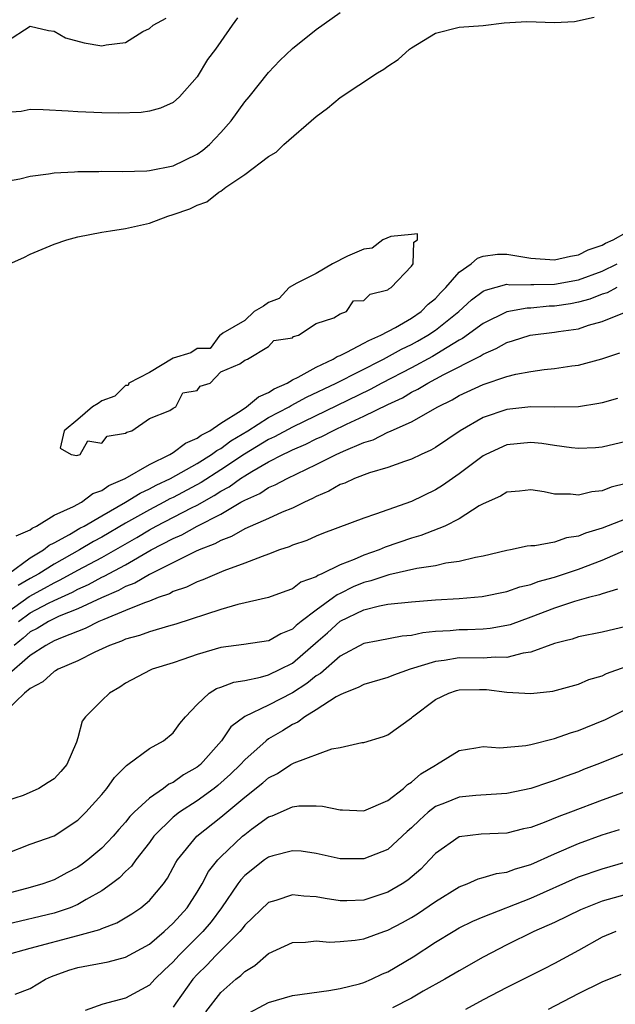
# Model space of a CAD drawing. Units: inches. Extents: x 2616000 to 2619000, y 1524000 to 1527000.
# Drawn here: x 2616970 to 2617020, y 1524143 to 1524225 of the extents above; entities that cross this region are included whole.
import ezdxf

# ---------------------------------------------------------------- set-up
doc = ezdxf.new("R2010")
doc.units = ezdxf.units.IN
doc.header["$MEASUREMENT"] = 0
doc.layers.add('LD26161524_2ft', color=93, linetype='Continuous')

msp = doc.modelspace()

# ---------------------------------------------------------------- linework, layer by layer
at = {"layer": 'LD26161524_2ft'}
for points, elevation in [([(2616969, 1524211.928), (2616970.131, 1524212.131), (2616971, 1524212.355), (2616972.531, 1524212.53), (2616973, 1524212.617), (2616974.705, 1524212.705), (2616975, 1524212.741), (2616976.746, 1524212.746), (2616977, 1524212.761), (2616978.729, 1524212.729), (2616980.788, 1524212.788), (2616981, 1524212.808), (2616983, 1524213.2), (2616985, 1524214.182), (2616985.48, 1524214.52), (2616986.037, 1524215), (2616987, 1524216.016), (2616987.877, 1524217), (2616989, 1524218.574), (2616989.362, 1524219), (2616991, 1524221.051), (2616991.961, 1524222.039), (2616993, 1524223.045), (2616995, 1524224.64), (2616997, 1524226.085)], 7726), ([(2616969, 1524204.882), (2616970.461, 1524205.539), (2616971, 1524205.8), (2616973, 1524206.632), (2616974.081, 1524207), (2616975, 1524207.253), (2616977, 1524207.648), (2616977.752, 1524207.752), (2616979, 1524207.96), (2616981, 1524208.397), (2616982.544, 1524209), (2616983, 1524209.13), (2616984.395, 1524209.605), (2616985, 1524209.916), (2616985.818, 1524210.182), (2616986.827, 1524211), (2616987, 1524211.101), (2616987.414, 1524211.414), (2616989, 1524212.477), (2616991, 1524214.008), (2616991.647, 1524214.353), (2616992.285, 1524215), (2616995, 1524217.36), (2616995.956, 1524218.044), (2616997, 1524218.932), (2617000.137, 1524221), (2617000.672, 1524221.328), (2617001, 1524221.579), (2617001.871, 1524222.129), (2617002.84, 1524223), (2617003, 1524223.119), (2617005, 1524224.344), (2617007, 1524224.831), (2617009, 1524224.975), (2617010.782, 1524225.218), (2617012.677, 1524225.323), (2617015, 1524225.222), (2617016.682, 1524225.318), (2617018.316, 1524225.684)], 7728), ([(2616988.385, 1524225.615), (2616987.941, 1524225), (2616987, 1524223.627), (2616986.545, 1524223), (2616985.877, 1524222.123), (2616985, 1524220.673), (2616983.532, 1524219), (2616983, 1524218.519), (2616981.943, 1524218.057), (2616981, 1524217.789), (2616980.31, 1524217.69), (2616978.373, 1524217.627), (2616977, 1524217.651), (2616975, 1524217.729), (2616974.192, 1524217.808), (2616972.093, 1524217.907), (2616971, 1524217.931), (2616970.237, 1524217.763), (2616969, 1524217.695)], 7724), ([(2616969, 1524223.635), (2616971, 1524224.921), (2616972.549, 1524224.549), (2616973, 1524224.513), (2616973.953, 1524223.953), (2616975.516, 1524223.516), (2616977, 1524223.287), (2616977.364, 1524223.364), (2616979, 1524223.556), (2616980.465, 1524224.465), (2616981, 1524224.719), (2616981.314, 1524225), (2616982.405, 1524225.595)], 7722), ([(2616969.823, 1524182.177), (2616971, 1524182.689), (2616971.165, 1524182.835), (2616971.537, 1524183), (2616973, 1524183.914), (2616974.642, 1524184.642), (2616975.293, 1524185), (2616976.265, 1524185.736), (2616977, 1524185.982), (2616977.589, 1524186.411), (2616978.971, 1524187), (2616981, 1524188.172), (2616982.711, 1524189), (2616983, 1524189.173), (2616984.04, 1524189.96), (2616985, 1524190.362), (2616985.36, 1524190.64), (2616986.067, 1524191), (2616987, 1524191.641), (2616988.694, 1524192.694), (2616989.157, 1524193), (2616990.147, 1524193.853), (2616991, 1524194.204), (2616991.48, 1524194.519), (2616992.555, 1524195), (2616993, 1524195.265), (2616993.497, 1524195.497), (2616995, 1524196.326), (2616996.43, 1524197), (2616996.764, 1524197.236), (2616997, 1524197.317), (2616997.576, 1524197.575), (2616999, 1524198.334), (2616999.421, 1524198.579), (2617000.433, 1524199), (2617001.66, 1524199.66), (2617003, 1524200.442), (2617003.818, 1524201), (2617004.392, 1524201.608), (2617005, 1524202.092), (2617005.434, 1524202.566), (2617005.882, 1524203), (2617007, 1524204.291), (2617008.008, 1524205), (2617008.532, 1524205.468), (2617009, 1524205.624), (2617010.209, 1524205.792), (2617011, 1524205.794), (2617013, 1524205.461), (2617015, 1524205.317), (2617016.354, 1524205.646), (2617017, 1524205.748), (2617017.821, 1524206.179), (2617019, 1524206.568), (2617019.273, 1524206.727), (2617019.914, 1524207), (2617021, 1524207.615)], 7730), ([(2616969.191, 1524179), (2616971, 1524180.325), (2616972.125, 1524181), (2616972.59, 1524181.41), (2616973, 1524181.592), (2616974.286, 1524182.286), (2616975.179, 1524182.821), (2616975.521, 1524183), (2616977, 1524183.862), (2616979.009, 1524185), (2616980.226, 1524185.774), (2616981, 1524186.121), (2616981.567, 1524186.433), (2616982.787, 1524187), (2616985, 1524188.252), (2616986.212, 1524189), (2616986.656, 1524189.344), (2616987, 1524189.519), (2616987.85, 1524190.15), (2616989.274, 1524191), (2616991, 1524192.095), (2616992.719, 1524193), (2616992.889, 1524193.112), (2616994.192, 1524193.808), (2616996.68, 1524195), (2617000.638, 1524197), (2617002.167, 1524197.833), (2617003, 1524198.23), (2617003.501, 1524198.499), (2617004.362, 1524199), (2617005, 1524199.437), (2617006.956, 1524201), (2617008.021, 1524201.979), (2617009, 1524202.691), (2617009.205, 1524202.795), (2617011, 1524203.279), (2617011.245, 1524203.246), (2617013, 1524203.264), (2617013.25, 1524203.251), (2617015, 1524203.296), (2617017, 1524203.659), (2617019, 1524204.392), (2617020.26, 1524205)], 7732), ([(2617020.239, 1524203), (2617019.426, 1524202.574), (2617019, 1524202.438), (2617017.971, 1524202.029), (2617017, 1524201.773), (2617016.349, 1524201.651), (2617015, 1524201.448), (2617014.563, 1524201.437), (2617013, 1524201.29), (2617012.713, 1524201.287), (2617011, 1524200.972), (2617009, 1524199.998), (2617007.277, 1524198.723), (2617007, 1524198.583), (2617005.988, 1524197.987), (2617004.768, 1524197.232), (2617003, 1524196.283), (2617000.521, 1524195), (2616999.538, 1524194.461), (2616993, 1524191.303), (2616991.512, 1524190.488), (2616991, 1524190.253), (2616988.972, 1524189.028), (2616987, 1524187.712), (2616985.347, 1524186.653), (2616983, 1524185.407), (2616982.722, 1524185.278), (2616982.215, 1524185), (2616981, 1524184.378), (2616979, 1524183.242), (2616977, 1524182.065), (2616976.301, 1524181.699), (2616975.124, 1524181), (2616973, 1524179.817), (2616971.714, 1524179), (2616971, 1524178.604), (2616969.985, 1524178.014)], 7734), ([(2616969, 1524175.722), (2616970.9, 1524177.099), (2616972.201, 1524177.799), (2616973, 1524178.251), (2616973.52, 1524178.48), (2616975, 1524179.303), (2616977, 1524180.373), (2616979.946, 1524182.054), (2616981, 1524182.694), (2616981.563, 1524183), (2616984.526, 1524184.526), (2616985, 1524184.756), (2616986.44, 1524185.56), (2616987, 1524185.925), (2616987.705, 1524186.294), (2616988.651, 1524187), (2616989, 1524187.228), (2616989.585, 1524187.585), (2616991, 1524188.384), (2616992.191, 1524189), (2616992.745, 1524189.255), (2616993, 1524189.396), (2616994.126, 1524189.874), (2616995, 1524190.322), (2616995.474, 1524190.526), (2616996.399, 1524191), (2616997.544, 1524191.544), (2616999, 1524192.206), (2617001, 1524193.205), (2617002.23, 1524193.77), (2617003, 1524194.23), (2617003.525, 1524194.475), (2617004.372, 1524195), (2617005.706, 1524195.706), (2617008.749, 1524197.251), (2617009, 1524197.433), (2617010.111, 1524197.889), (2617011, 1524198.403), (2617011.475, 1524198.525), (2617012.943, 1524199), (2617015, 1524199.259), (2617015.32, 1524199.32), (2617017, 1524199.555), (2617017.84, 1524199.84), (2617019, 1524200.146), (2617021, 1524200.978)], 7736), ([(2616970.011, 1524175), (2616971, 1524175.723), (2616972.537, 1524176.537), (2616973, 1524176.767), (2616974.544, 1524177.456), (2616975, 1524177.708), (2616975.898, 1524178.102), (2616977, 1524178.704), (2616977.208, 1524178.792), (2616979, 1524179.764), (2616981.141, 1524181), (2616983, 1524181.968), (2616983.73, 1524182.27), (2616985, 1524182.983), (2616987, 1524184.009), (2616988.688, 1524185), (2616988.893, 1524185.107), (2616989, 1524185.187), (2616990.269, 1524185.731), (2616991, 1524186.227), (2616991.553, 1524186.447), (2616992.556, 1524187), (2616995, 1524188.153), (2616996.669, 1524189), (2616997.285, 1524189.285), (2616999, 1524189.999), (2616999.769, 1524190.231), (2617001, 1524190.872), (2617001.098, 1524190.902), (2617001.288, 1524191), (2617003, 1524191.749), (2617005.207, 1524193), (2617006.406, 1524193.594), (2617007, 1524193.942), (2617009, 1524194.889), (2617011, 1524195.549), (2617011.741, 1524195.74), (2617013, 1524195.974), (2617014.144, 1524196.144), (2617015, 1524196.229), (2617016.443, 1524196.443), (2617017, 1524196.503), (2617018.98, 1524197.02), (2617020.47, 1524197.53)], 7738), ([(2617020.287, 1524193.713), (2617019, 1524193.331), (2617018.729, 1524193.271), (2617017, 1524193.008), (2617015, 1524192.974), (2617013, 1524192.99), (2617011, 1524192.786), (2617009, 1524192.116), (2617007.084, 1524191), (2617005, 1524189.592), (2617004.624, 1524189.376), (2617003.797, 1524189), (2617003, 1524188.605), (2617002.422, 1524188.422), (2617001, 1524187.911), (2616999.472, 1524187.472), (2616998.218, 1524187), (2616997.389, 1524186.612), (2616997, 1524186.485), (2616996.066, 1524185.934), (2616995, 1524185.482), (2616994.692, 1524185.308), (2616994.009, 1524185), (2616993, 1524184.499), (2616992.156, 1524184.156), (2616991, 1524183.635), (2616989, 1524182.77), (2616987.879, 1524182.121), (2616987, 1524181.801), (2616986.5, 1524181.5), (2616985.168, 1524181), (2616984.865, 1524180.864), (2616981, 1524178.954), (2616979.782, 1524178.219), (2616979, 1524177.928), (2616978.409, 1524177.591), (2616976.997, 1524176.997), (2616975, 1524176.052), (2616973.435, 1524175.435), (2616972.525, 1524175), (2616971.586, 1524174.414), (2616971, 1524174.128), (2616970.407, 1524173.593), (2616970.138, 1524173.384), (2616969.646, 1524173)], 7740), ([(2617021, 1524190.083), (2617019, 1524189.617), (2617018.429, 1524189.571), (2617017, 1524189.514), (2617016.438, 1524189.562), (2617015, 1524189.76), (2617013.927, 1524189.927), (2617013, 1524190.02), (2617011, 1524189.819), (2617009.222, 1524189), (2617009, 1524188.881), (2617007, 1524187.391), (2617005.596, 1524186.404), (2617005, 1524186.046), (2617003, 1524185.076), (2617001, 1524184.377), (2616999.989, 1524183.989), (2616999, 1524183.676), (2616995.601, 1524182.399), (2616995, 1524182.162), (2616994.207, 1524181.792), (2616993, 1524181.392), (2616992.729, 1524181.271), (2616991.925, 1524181), (2616991, 1524180.643), (2616990.462, 1524180.462), (2616989, 1524179.881), (2616987.241, 1524179.241), (2616986.649, 1524179), (2616985.499, 1524178.5), (2616985, 1524178.329), (2616984.115, 1524177.885), (2616983, 1524177.503), (2616982.682, 1524177.318), (2616981.741, 1524177), (2616981, 1524176.718), (2616980.579, 1524176.579), (2616979, 1524175.913), (2616977.18, 1524175.18), (2616976.769, 1524175), (2616975.599, 1524174.401), (2616973.67, 1524173.67), (2616973.023, 1524173.384), (2616973, 1524173.373), (2616972.77, 1524173.23), (2616972.3, 1524173), (2616971, 1524172.162), (2616969, 1524170.423)], 7742), ([(2617021, 1524186.575), (2617019.746, 1524186.254), (2617019, 1524185.957), (2617018.127, 1524185.873), (2617017, 1524185.581), (2617016.328, 1524185.672), (2617015, 1524185.677), (2617014.132, 1524185.868), (2617013, 1524186.035), (2617012.071, 1524185.929), (2617011, 1524185.853), (2617010.479, 1524185.521), (2617009, 1524184.865), (2617008.689, 1524184.69), (2617007, 1524183.607), (2617005.799, 1524183), (2617003.792, 1524182.208), (2617003, 1524181.998), (2617000.775, 1524181.225), (2617000.278, 1524181), (2616999, 1524180.563), (2616998.193, 1524180.193), (2616997, 1524179.751), (2616995.477, 1524179), (2616995.139, 1524178.861), (2616995, 1524178.752), (2616993.712, 1524178.288), (2616993, 1524177.746), (2616992.447, 1524177.553), (2616990.998, 1524177.002), (2616988.426, 1524176.426), (2616987, 1524176.017), (2616983.231, 1524174.769), (2616982.603, 1524174.603), (2616981, 1524174.138), (2616980.172, 1524173.828), (2616979, 1524173.516), (2616978.729, 1524173.384), (2616978.653, 1524173.347), (2616977.663, 1524173), (2616976.426, 1524172.426), (2616975, 1524171.714), (2616973.34, 1524171), (2616973.135, 1524170.865), (2616973, 1524170.801), (2616972.047, 1524169.953), (2616971, 1524169.39), (2616970.523, 1524169), (2616969, 1524167.545)], 7744), ([(2617021, 1524183.617), (2617019, 1524182.826), (2617017.593, 1524182.407), (2617017, 1524182.144), (2617015.997, 1524182.003), (2617015, 1524181.659), (2617013.346, 1524181.346), (2617013, 1524181.335), (2617012.696, 1524181.304), (2617011.294, 1524181), (2617011, 1524180.949), (2617009, 1524180.476), (2617008.371, 1524180.371), (2617007, 1524180.028), (2617005.883, 1524179.883), (2617005, 1524179.679), (2617003.445, 1524179.445), (2617001.098, 1524178.902), (2617001, 1524178.893), (2616999.595, 1524178.405), (2616999, 1524178.271), (2616998.105, 1524177.895), (2616997, 1524177.345), (2616996.755, 1524177.245), (2616996.444, 1524177), (2616995, 1524175.959), (2616993.739, 1524175), (2616993.327, 1524174.673), (2616993, 1524174.353), (2616992.036, 1524173.964), (2616991.031, 1524173.384), (2616991, 1524173.365), (2616988.934, 1524173.066), (2616987, 1524172.816), (2616985, 1524172.237), (2616983.814, 1524171.814), (2616983, 1524171.544), (2616981.245, 1524171), (2616981.075, 1524170.925), (2616979, 1524169.829), (2616978.508, 1524169.492), (2616977.648, 1524169), (2616977, 1524168.387), (2616975.646, 1524167), (2616975.371, 1524166.629), (2616975, 1524165.253), (2616974.881, 1524164.881), (2616974.079, 1524163), (2616973.577, 1524162.423), (2616973, 1524161.796), (2616972.503, 1524161.497), (2616971.734, 1524161), (2616970.417, 1524160.417), (2616969, 1524159.948)], 7746), ([(2616969, 1524155.552), (2616971, 1524156.319), (2616973, 1524157.021), (2616975, 1524158.337), (2616975.674, 1524159), (2616977, 1524160.495), (2616977.43, 1524161), (2616978.075, 1524161.925), (2616979.07, 1524162.93), (2616979.195, 1524163), (2616981, 1524164.336), (2616982.186, 1524165), (2616983, 1524165.669), (2616983.558, 1524166.442), (2616984.035, 1524167), (2616985, 1524168.046), (2616986.021, 1524169), (2616986.628, 1524169.372), (2616987, 1524169.496), (2616988.08, 1524169.92), (2616989, 1524170.057), (2616990.324, 1524170.324), (2616991, 1524170.53), (2616991.99, 1524171), (2616993, 1524171.512), (2616995.161, 1524173.384), (2616995.941, 1524174.059), (2616997, 1524175.016), (2616999, 1524175.979), (2617000.324, 1524176.323), (2617001, 1524176.441), (2617003, 1524176.651), (2617005, 1524176.803), (2617007, 1524176.922), (2617008.917, 1524177.083), (2617011, 1524177.514), (2617012.092, 1524177.908), (2617013, 1524178.113), (2617013.639, 1524178.361), (2617015, 1524178.718), (2617017, 1524179.382), (2617019, 1524180.155), (2617020.991, 1524181.009)], 7748), ([(2617020.29, 1524177.709), (2617019, 1524177.332), (2617018.766, 1524177.234), (2617017.842, 1524177), (2617016.67, 1524176.67), (2617015, 1524176.117), (2617013, 1524175.354), (2617011.273, 1524174.727), (2617011, 1524174.652), (2617009.591, 1524174.409), (2617009, 1524174.358), (2617007.695, 1524174.305), (2617007, 1524174.306), (2617006.229, 1524174.229), (2617005, 1524174.154), (2617003.948, 1524174.052), (2617003, 1524173.836), (2617002.228, 1524173.772), (2617000.197, 1524173.384), (2616999, 1524173.155), (2616997, 1524172.099), (2616995.352, 1524170.648), (2616995, 1524170.438), (2616994.212, 1524169.788), (2616993, 1524169.02), (2616991, 1524167.986), (2616989, 1524167.019), (2616987.842, 1524166.158), (2616987.055, 1524165), (2616985.281, 1524163), (2616985, 1524162.772), (2616983.871, 1524162.128), (2616983, 1524161.508), (2616982.643, 1524161.357), (2616982.186, 1524161), (2616981, 1524160.188), (2616979.733, 1524159), (2616979.366, 1524158.634), (2616979, 1524158.173), (2616978.432, 1524157.568), (2616977.962, 1524157), (2616977, 1524155.994), (2616975.829, 1524155), (2616975.363, 1524154.638), (2616975, 1524154.392), (2616974.082, 1524153.918), (2616973, 1524153.331), (2616972.047, 1524153), (2616971, 1524152.7), (2616969, 1524152.165)], 7750), ([(2617021, 1524174.59), (2617019, 1524174.094), (2617017, 1524173.708), (2617016.472, 1524173.528), (2617015.883, 1524173.384), (2617015, 1524173.167), (2617013, 1524172.437), (2617012.355, 1524172.355), (2617011, 1524171.984), (2617010.01, 1524172.01), (2617009, 1524171.927), (2617007, 1524171.941), (2617005.729, 1524171.729), (2617005, 1524171.651), (2617002.879, 1524171), (2617001.491, 1524170.51), (2617001, 1524170.301), (2616999, 1524169.728), (2616998.531, 1524169.47), (2616997.313, 1524169), (2616997, 1524168.861), (2616996.683, 1524168.683), (2616995, 1524167.59), (2616994.039, 1524167), (2616993.451, 1524166.549), (2616993, 1524166.351), (2616992.163, 1524165.837), (2616991, 1524165.155), (2616990.789, 1524165), (2616989, 1524163.411), (2616988.637, 1524163), (2616987.813, 1524162.187), (2616986.746, 1524161.254), (2616986.424, 1524161), (2616985, 1524159.969), (2616983.518, 1524159), (2616983, 1524158.584), (2616981.375, 1524157), (2616981, 1524156.477), (2616979.854, 1524155), (2616979.509, 1524154.491), (2616979, 1524154.027), (2616978.498, 1524153.502), (2616977.824, 1524153), (2616977, 1524152.416), (2616975.689, 1524151.689), (2616975, 1524151.272), (2616974.343, 1524151), (2616973, 1524150.552), (2616969, 1524149.592)], 7752), ([(2616968.794, 1524147), (2616971, 1524147.615), (2616975, 1524148.657), (2616976.838, 1524149.162), (2616977, 1524149.244), (2616978.274, 1524149.726), (2616979.52, 1524150.48), (2616980.278, 1524151), (2616981, 1524151.609), (2616982.175, 1524153), (2616982.517, 1524153.483), (2616983, 1524154.365), (2616983.212, 1524154.788), (2616983.348, 1524155), (2616984.978, 1524157), (2616987, 1524158.59), (2616989, 1524160.257), (2616990.529, 1524161.471), (2616991, 1524161.891), (2616991.743, 1524162.258), (2616992.885, 1524163), (2616993.145, 1524163.145), (2616996.325, 1524164.324), (2616997, 1524164.435), (2616998.843, 1524164.843), (2616999, 1524164.862), (2617000.637, 1524165.364), (2617001, 1524165.491), (2617003, 1524166.915), (2617003.085, 1524167), (2617005, 1524168.45), (2617006.133, 1524169), (2617006.784, 1524169.216), (2617007, 1524169.26), (2617008.694, 1524169.306), (2617009.294, 1524169.294), (2617011, 1524169.084), (2617013, 1524168.962), (2617014.844, 1524169.157), (2617017, 1524169.749), (2617017.877, 1524170.123), (2617019, 1524170.449), (2617019.367, 1524170.633), (2617021, 1524171.219)], 7754), ([(2616969.743, 1524143.743), (2616971, 1524144.221), (2616972.296, 1524145), (2616972.785, 1524145.216), (2616974.241, 1524145.759), (2616975, 1524145.983), (2616977.535, 1524146.465), (2616979, 1524146.849), (2616981, 1524147.95), (2616982.23, 1524149), (2616983, 1524149.696), (2616984.16, 1524151), (2616985, 1524152.296), (2616985.419, 1524153), (2616985.97, 1524154.03), (2616986.745, 1524155), (2616987, 1524155.268), (2616988.826, 1524157), (2616989, 1524157.148), (2616989.578, 1524157.578), (2616991, 1524158.617), (2616991.292, 1524158.708), (2616993, 1524159.456), (2616993.53, 1524159.53), (2616995, 1524159.553), (2616995.519, 1524159.519), (2616997, 1524159.206), (2616997.208, 1524159.208), (2616999, 1524159.118), (2617001, 1524159.975), (2617002.316, 1524161), (2617002.669, 1524161.331), (2617003, 1524161.519), (2617003.787, 1524162.213), (2617005, 1524162.961), (2617005.094, 1524163), (2617007, 1524164.189), (2617008.402, 1524164.402), (2617009, 1524164.515), (2617010.418, 1524164.418), (2617012.599, 1524164.599), (2617013, 1524164.685), (2617015, 1524165.19), (2617016.327, 1524165.673), (2617017, 1524165.864), (2617019, 1524166.665), (2617019.234, 1524166.766), (2617021, 1524167.635)], 7756), ([(2617021, 1524163.991), (2617018.562, 1524163), (2617017.426, 1524162.574), (2617017, 1524162.398), (2617015.965, 1524162.035), (2617015, 1524161.656), (2617014.495, 1524161.505), (2617013, 1524160.992), (2617011, 1524160.57), (2617010.555, 1524160.555), (2617008.399, 1524160.399), (2617007, 1524160.267), (2617005.771, 1524159.771), (2617005, 1524159.48), (2617004.383, 1524159), (2617003.658, 1524158.342), (2617003, 1524157.696), (2617002.624, 1524157.376), (2617001, 1524155.886), (2616999, 1524155.083), (2616997, 1524155.107), (2616995, 1524155.557), (2616993.726, 1524155.726), (2616993, 1524155.781), (2616991.35, 1524155.35), (2616991, 1524155.238), (2616990.665, 1524155), (2616989, 1524153.699), (2616988.665, 1524153.335), (2616988.414, 1524153), (2616987.049, 1524151), (2616986.184, 1524149.816), (2616985.495, 1524149), (2616983.478, 1524147), (2616983, 1524146.465), (2616982.243, 1524145.757), (2616981.465, 1524145), (2616981, 1524144.505), (2616979, 1524143.415), (2616977.097, 1524142.903), (2616975.625, 1524142.375)], 7758), ([(2617021, 1524160.755), (2617019, 1524160.029), (2617016.328, 1524159), (2617015.357, 1524158.643), (2617014.144, 1524158.144), (2617013, 1524157.733), (2617012.393, 1524157.607), (2617011, 1524157.253), (2617008.848, 1524157.151), (2617007, 1524156.946), (2617005, 1524155.545), (2617004.514, 1524155), (2617003.768, 1524154.232), (2617002.69, 1524153.31), (2617002.222, 1524153), (2617001, 1524152.288), (2616999, 1524151.643), (2616997.575, 1524151.575), (2616997, 1524151.567), (2616995.756, 1524151.756), (2616995, 1524151.899), (2616993.968, 1524151.968), (2616993, 1524152.088), (2616991.614, 1524151.614), (2616991, 1524151.442), (2616989, 1524149.528), (2616988.778, 1524149.222), (2616988.591, 1524149), (2616986.589, 1524147), (2616985.815, 1524146.185), (2616985, 1524145.391), (2616984.649, 1524145), (2616983.222, 1524143), (2616983, 1524142.669)], 7760), ([(2616985.725, 1524142.275), (2616987, 1524143.885), (2616988.26, 1524145), (2616988.682, 1524145.318), (2616989, 1524145.641), (2616989.858, 1524146.142), (2616991, 1524147.151), (2616993, 1524148.093), (2616994.115, 1524148.115), (2616995, 1524148.217), (2616996.112, 1524148.112), (2616997, 1524148.151), (2616998.276, 1524148.276), (2616999, 1524148.388), (2617000.676, 1524149), (2617001, 1524149.105), (2617002.24, 1524149.761), (2617003, 1524150.181), (2617003.508, 1524150.492), (2617005, 1524151.516), (2617007, 1524152.748), (2617007.663, 1524153), (2617008.584, 1524153.416), (2617009, 1524153.517), (2617010.137, 1524153.863), (2617011, 1524153.982), (2617011.738, 1524154.262), (2617013, 1524154.617), (2617015, 1524155.52), (2617017, 1524156.388), (2617019, 1524157.105), (2617020.44, 1524157.56)], 7762), ([(2616989, 1524141.995), (2616991, 1524143.061), (2616993, 1524143.637), (2616996.055, 1524144.055), (2616997, 1524144.221), (2616998.622, 1524144.622), (2616999, 1524144.735), (2616999.647, 1524145), (2617000.56, 1524145.44), (2617001, 1524145.608), (2617003.126, 1524146.874), (2617005, 1524148.098), (2617006.485, 1524149), (2617007, 1524149.299), (2617008.134, 1524149.866), (2617009, 1524150.234), (2617013, 1524151.795), (2617017, 1524153.575), (2617019, 1524154.271), (2617021, 1524154.838)], 7764), ([(2617021, 1524152.119), (2617019, 1524151.542), (2617017.59, 1524151), (2617017.177, 1524150.824), (2617015, 1524149.764), (2617013.27, 1524149), (2617011, 1524147.892), (2617009, 1524146.839), (2617007, 1524145.703), (2617005.806, 1524145), (2617003.99, 1524143.99), (2617003, 1524143.421), (2617001.403, 1524142.597)], 7766), ([(2617020.152, 1524149), (2617019, 1524148.517), (2617017, 1524147.402), (2617015, 1524146.313), (2617014.117, 1524145.883), (2617011, 1524144.305), (2617009, 1524143.266), (2617007.537, 1524142.463)], 7768), ([(2617014.498, 1524142.498), (2617017, 1524143.789), (2617019, 1524144.774), (2617020.585, 1524145.414)], 7770)]:
    msp.add_lwpolyline(points, dxfattribs=dict(at, elevation=elevation))
at = {"layer": 'LD26161524_2ft', "elevation": 7728}
msp.add_lwpolyline([(2617003, 1524204.805), (2617003.145, 1524205), (2617003.196, 1524206.804), (2617003.493, 1524207), (2617003.514, 1524207.514), (2617003, 1524207.446), (2617001.275, 1524207.276), (2617000.596, 1524207), (2616999.693, 1524206.307), (2616999, 1524206.223), (2616997.626, 1524205.626), (2616996.356, 1524205), (2616995, 1524204.195), (2616993.372, 1524203.373), (2616992.734, 1524203), (2616991.9, 1524202.1), (2616991, 1524201.765), (2616990.565, 1524201.435), (2616989.798, 1524201), (2616989, 1524200.253), (2616987.179, 1524199.179), (2616987, 1524199.05), (2616986.903, 1524199), (2616986.103, 1524197.896), (2616985, 1524197.885), (2616984.48, 1524197.52), (2616983, 1524197.078), (2616981, 1524195.895), (2616979.279, 1524195), (2616979.216, 1524194.784), (2616979, 1524194.791), (2616978.116, 1524193.884), (2616977, 1524193.492), (2616976.717, 1524193.283), (2616976.224, 1524193), (2616975, 1524191.941), (2616973.837, 1524191), (2616973.522, 1524189.522), (2616974.432, 1524189), (2616974.919, 1524188.919), (2616975.184, 1524189), (2616975.837, 1524190.163), (2616977, 1524189.95), (2616977.47, 1524190.53), (2616979, 1524190.78), (2616979.114, 1524190.886), (2616979.517, 1524191), (2616981, 1524192.029), (2616982.704, 1524192.704), (2616983, 1524192.898), (2616983.209, 1524193), (2616983.82, 1524194.18), (2616985, 1524194.38), (2616985.266, 1524194.735), (2616986.089, 1524195), (2616987, 1524195.95), (2616988.605, 1524196.605), (2616989, 1524196.905), (2616989.233, 1524197), (2616991, 1524198.071), (2616991.438, 1524198.562), (2616993, 1524198.796), (2616993.109, 1524198.891), (2616993.504, 1524199), (2616995, 1524199.986), (2616996.478, 1524200.478), (2616997, 1524200.795), (2616997.533, 1524201), (2616998.118, 1524201.882), (2616999, 1524201.921), (2616999.541, 1524202.459), (2617001, 1524202.811), (2617001.097, 1524202.903), (2617001.294, 1524203)], close=True, dxfattribs=at)

doc.saveas('drawing.dxf')
